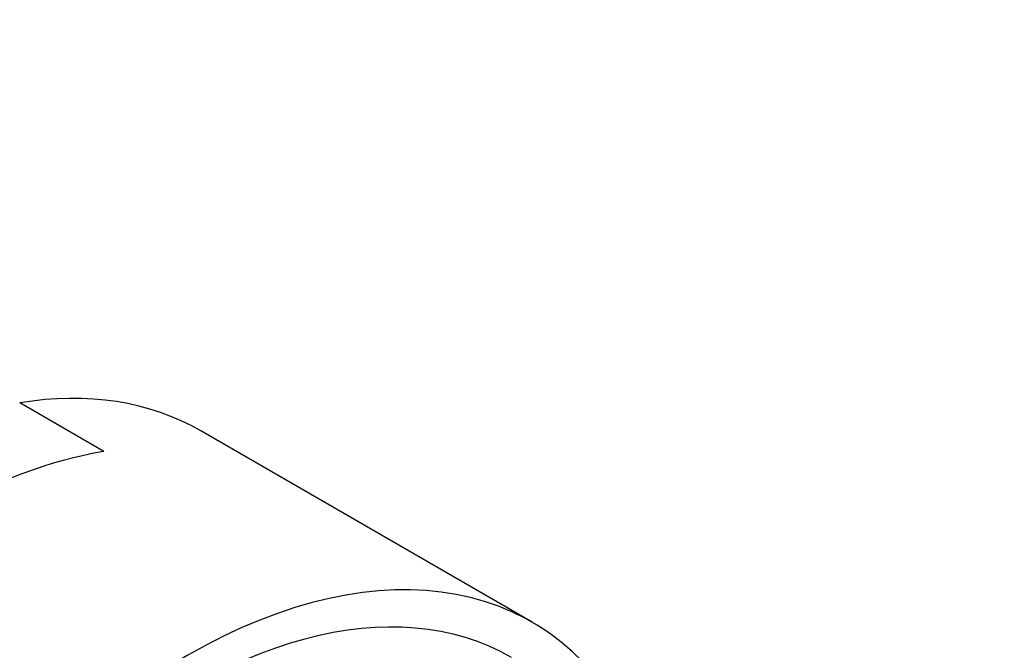
# Model space of a CAD drawing. Units: millimetres. Extents: x 0 to 1478, y 0 to 1758.
# Drawn here: x 1189 to 1207, y 548 to 560 of the extents above; entities that cross this region are included whole.
import ezdxf
from ezdxf import colors
from ezdxf.entities.mleader import LeaderData, LeaderLine
from ezdxf.math import Vec2, Vec3

# ---------------------------------------------------------------- set-up
doc = ezdxf.new("R2010")
doc.units = ezdxf.units.MM
doc.layers.add('DV6_Défaut', color=7, linetype='Continuous')
doc.layers.add('Défaut', color=7, linetype='Continuous')

# ---------------------------------------------------------------- blocks, each defined once
blk = doc.blocks.new('_DOT')
at = {"color": 0}
blk.add_line((0, 0), (-1, 0), dxfattribs=at)
at = {"color": 0, "const_width": 0.333}
blk.add_lwpolyline([(-0.1665, 0, 1), (0.1665, 0, 1)], format="xyb", close=True, dxfattribs=at)
blk = doc.blocks.new('SE5')
at = {"layer": 'DV6_Défaut', "color": 7, "linetype": 'Continuous'}
for p, q in [((1190.305, 552.141), (1188.757, 553.035)), ((1198.176, 549.004), (1192.086, 552.52))]:
    blk.add_line(p, q, dxfattribs=at)
for centre, major_axis, start_param, end_param in [((1185.711, 541.478), (-6.375, -11.042), 3.141593, 3.58229), ((1187.259, 540.584), (6.375, 11.042), 0.440697, 1.130099), ((1191.801, 537.962), (-6.375, -11.042), 2.796891, 6.283185), ((1191.801, 537.962), (6, 10.392), 0, 3.141593), ((1191.801, 537.962), (6, 10.392), 0, 3.141593)]:
    blk.add_ellipse(centre, major_axis=major_axis, ratio=0.57735, start_param=start_param, end_param=end_param, dxfattribs=at)

msp = doc.modelspace()

# ---------------------------------------------------------------- block references
at = {"layer": 'Défaut'}
msp.add_blockref('SE5', (0, 0), dxfattribs=at)

# ---------------------------------------------------------------- leaders
at = {"layer": 'Défaut', "color": 7, "linetype": 'Continuous'}
ml = msp.add_multileader_mtext('Standard', dxfattribs=at)
ml.set_content('{\\pxsm0.9;\\fSolid Edge ISO|b1||i0||c0|p34;\\W1.;21/06/2018\\P}', color=256)
ml.set_leader_properties()
ml.set_arrow_properties(name='DOT')
ml.build(insert=Vec2(0, 0))
ml.multileader.update_dxf_attribs({"leader_type": 0, "dogleg_length": 0, "arrow_head_size": 12})
ctx = ml.context
ctx.base_point, ctx.char_height, ctx.arrow_head_size, ctx.landing_gap_size = Vec3(1390.407, 1750.708), 12, 12, 4.2
notes = []
notes.append((ctx, [(0, (0, 0, 0), (0, 0), (1, 0), 1, [])]))
ctx.mtext.insert = Vec3(1392.407, 1756.828)
for ctx, leaders in notes:
    for number, flags, end, landing, length, lines in leaders:
        leader = LeaderData()
        leader.index, (leader.has_last_leader_line, leader.has_dogleg_vector, leader.attachment_direction) = number, flags
        leader.last_leader_point, leader.dogleg_vector, leader.dogleg_length = Vec3(end), Vec3(landing), length
        for number, points, colour, breaks in lines:
            line = LeaderLine()
            line.index, line.vertices, line.color, line.breaks = number, Vec3.list(points), colors.encode_raw_color(colour), breaks
            leader.lines.append(line)
        ctx.leaders.append(leader)

doc.saveas('drawing.dxf')
